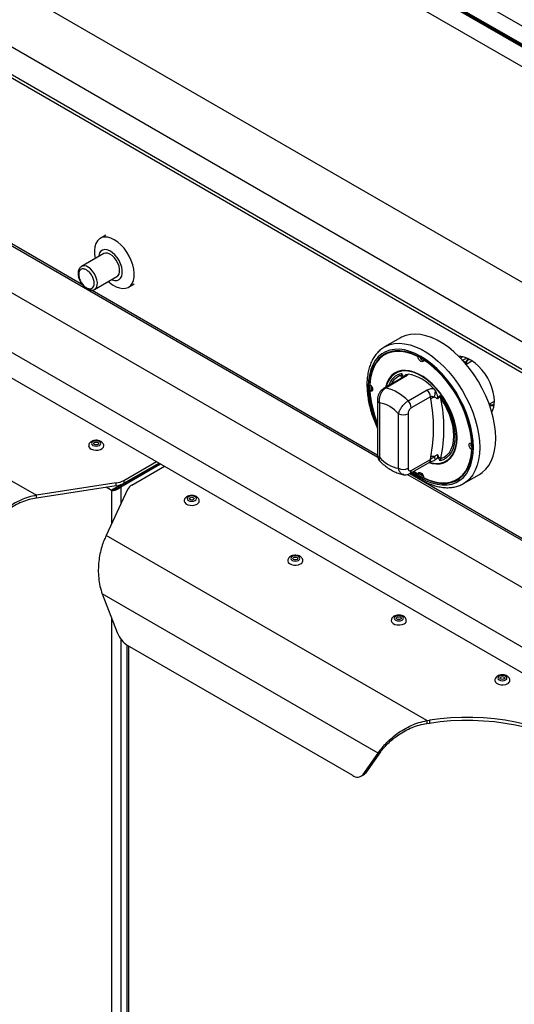
# Model space of a CAD drawing. Units: millimetres. Extents: x 5 to 437, y 5 to 292.
# Drawn here: x 328 to 346, y 195 to 232 of the extents above; entities that cross this region are included whole.
import ezdxf

# ---------------------------------------------------------------- set-up
doc = ezdxf.new("R2010")
doc.units = ezdxf.units.MM

msp = doc.modelspace()

# ---------------------------------------------------------------- linework, layer by layer
at = {"color": 7, "linetype": 'Continuous', "lineweight": 25}
for p, q in [((356.27, 216.555), (303.237, 247.171)), ((355.315, 214.902), (302.282, 245.517)), ((355.315, 213.881), (302.282, 244.497)), ((302.351, 244.344), (355.384, 213.729)), ((363.537, 221.836), (328.768, 241.908)), ((362.996, 221.482), (328.462, 241.418)), ((363.542, 221.059), (328.423, 241.333)), ((363.566, 221.073), (328.446, 241.347)), ((363.014, 221.435), (328.48, 241.371)), ((362.667, 220.835), (328.137, 240.769)), ((324.738, 225.211), (341.313, 215.643)), ((324.044, 223.877), (359.104, 203.637)), ((331.26, 223.857), (331.048, 223.735)), ((331.177, 223.17), (330.352, 222.694)), ((323.089, 222.223), (358.15, 201.983)), ((330.84, 221.849), (331.665, 222.325)), ((330.84, 221.849), (330.846, 221.853)), ((332.089, 221.931), (332.301, 222.053)), ((316.83, 221.08), (328.688, 214.235)), ((323.384, 221.101), (357.855, 201.201)), ((342.155, 220.059), (341.565, 219.719)), ((341.631, 219.469), (341.572, 219.435)), ((342.803, 219.359), (342.818, 219.368)), ((343.009, 219.24), (343.023, 219.248)), ((344.464, 219.351), (344.379, 219.302)), ((344.792, 219.193), (344.584, 219.073)), ((344.792, 219.193), (344.808, 219.202)), ((342.252, 218.6), (341.543, 218.19)), ((342.318, 218.61), (341.609, 218.2)), ((342.176, 218.668), (342.199, 218.741)), ((342.366, 218.705), (342.442, 218.718)), ((341.023, 218.093), (341.082, 218.127)), ((341.065, 218.295), (341.064, 218.256)), ((341.064, 218.256), (341.068, 218.119)), ((341.116, 218.115), (341.082, 218.127)), ((342.434, 217.724), (343.143, 218.133)), ((343.37, 218.182), (343.445, 218.083)), ((341.3, 217.76), (341.3, 215.742)), ((343.261, 217.873), (342.552, 217.463)), ((343.273, 217.794), (343.261, 217.873)), ((343.556, 217.862), (343.522, 217.797)), ((343.613, 217.925), (343.649, 217.818)), ((341.374, 217.658), (341.374, 215.64)), ((345.432, 217.605), (345.628, 217.718)), ((342.081, 215.231), (342.081, 217.25)), ((342.434, 217.25), (342.434, 215.231)), ((344.788, 216.157), (344.802, 216.165)), ((344.788, 215.919), (344.804, 215.928)), ((342.552, 215.154), (343.261, 215.563)), ((343.261, 215.563), (343.273, 215.655)), ((343.522, 215.741), (343.556, 215.637)), ((343.649, 215.59), (343.613, 215.509)), ((331.804, 214.613), (333.213, 215.426)), ((331.804, 214.552), (333.266, 215.396)), ((331.804, 214.545), (333.272, 215.392)), ((331.923, 214.784), (333.124, 215.478)), ((331.923, 214.682), (333.213, 215.426)), ((332.217, 214.614), (333.419, 215.307)), ((342.5, 215.039), (343.209, 215.449)), ((343.445, 215.545), (343.428, 215.542)), ((342.416, 215.006), (358.347, 205.809)), ((342.642, 215.121), (342.803, 215.01)), ((342.803, 215.01), (342.862, 215.044)), ((342.862, 215.044), (342.868, 215.08)), ((344.239, 214.816), (344.298, 214.85)), ((344.482, 214.667), (345.071, 215.007)), ((331.642, 214.69), (328.688, 214.235)), ((331.642, 214.588), (328.688, 214.133)), ((331.642, 214.588), (331.642, 214.69)), ((331.804, 214.552), (331.804, 214.613)), ((331.923, 214.784), (331.923, 214.682)), ((344.516, 214.688), (344.482, 214.667)), ((328.688, 214.133), (328.688, 214.235)), ((332.056, 214.452), (331.267, 212.746)), ((331.494, 214.434), (331.462, 214.416)), ((343.125, 205.901), (331.267, 212.746)), ((341.325, 204.695), (331.122, 210.585)), ((331.122, 210.585), (331.676, 209.158)), ((332.028, 208.702), (332.028, 182.442)), ((340.388, 203.875), (332.059, 208.683)), ((343.125, 205.901), (343.223, 205.916)), ((343.125, 205.901), (343.125, 205.799)), ((343.125, 205.799), (343.223, 205.814)), ((343.223, 205.916), (343.223, 205.814)), ((340.771, 203.909), (341.325, 204.695)), ((341.413, 204.746), (340.859, 203.96)), ((341.413, 204.746), (341.325, 204.695)), ((340.701, 203.844), (340.789, 203.895)), ((340.859, 203.96), (340.771, 203.909))]:
    msp.add_line(p, q, dxfattribs=at)
at = {"color": 8, "linetype": 'Continuous', "lineweight": 25}
for p, q in [((324.82, 225.245), (330.371, 222.041)), ((330.75, 221.822), (341.296, 215.734)), ((344.451, 219.225), (344.6, 219.311)), ((344.462, 219.213), (344.576, 219.147)), ((342.197, 218.568), (342.176, 218.668)), ((342.498, 215.04), (348.048, 211.836)), ((331.462, 214.416), (331.265, 214.53)), ((331.804, 214.613), (331.788, 214.623)), ((331.804, 214.545), (331.804, 213.908)), ((331.462, 214.416), (331.462, 213.169)), ((331.462, 209.709), (331.462, 182.775)), ((331.804, 208.923), (331.804, 182.646)), ((332.099, 182.408), (332.099, 208.66))]:
    msp.add_line(p, q, dxfattribs=at)
at = {"color": 7, "linetype": 'Continuous', "lineweight": 25, "flags": 128}
for points in [[(331.568, 223.683), (331.444, 223.743), (331.323, 223.776), (331.209, 223.783), (331.106, 223.762), (331.015, 223.714), (330.941, 223.641), (330.885, 223.544), (330.848, 223.428), (330.833, 223.294), (330.838, 223.146), (330.864, 222.99), (330.864, 222.989)], [(331.352, 222.145), (331.383, 222.117), (331.506, 222.021), (331.631, 221.949), (331.754, 221.902), (331.872, 221.883), (331.981, 221.89), (332.078, 221.924), (332.161, 221.985), (332.226, 222.07), (332.273, 222.177), (332.299, 222.303), (332.304, 222.444), (332.288, 222.596), (332.252, 222.755), (332.196, 222.917), (332.121, 223.075), (332.031, 223.227), (331.928, 223.368), (331.814, 223.493), (331.693, 223.599), (331.568, 223.683), (331.568, 223.683)], [(331.469, 222.213), (331.493, 222.203), (331.585, 222.179), (331.669, 222.182), (331.742, 222.211), (331.8, 222.266), (331.84, 222.343), (331.86, 222.439), (331.86, 222.549), (331.84, 222.669), (331.8, 222.792), (331.742, 222.913), (331.669, 223.027), (331.585, 223.127), (331.493, 223.21), (331.397, 223.271), (331.303, 223.308), (331.214, 223.318), (331.135, 223.302), (331.069, 223.26), (331.02, 223.194), (330.989, 223.107), (330.982, 223.057)], [(331.665, 222.325), (331.7, 222.353), (331.742, 222.416), (331.763, 222.5), (331.763, 222.6), (331.742, 222.709), (331.7, 222.821), (331.641, 222.928), (331.568, 223.023), (331.486, 223.101), (331.399, 223.157), (331.315, 223.188), (331.236, 223.19), (331.177, 223.17)], [(345.071, 215.007), (345.178, 215.079), (345.306, 215.196), (345.416, 215.337), (345.508, 215.5), (345.581, 215.684), (345.633, 215.888), (345.665, 216.108), (345.675, 216.343), (345.665, 216.59), (345.633, 216.846), (345.581, 217.11), (345.508, 217.378), (345.416, 217.648), (345.306, 217.917), (345.178, 218.181), (345.034, 218.439), (344.875, 218.688), (344.704, 218.925), (344.521, 219.147), (344.329, 219.353), (344.13, 219.54), (343.925, 219.707), (343.717, 219.852), (343.508, 219.972), (343.301, 220.068), (343.096, 220.137), (342.897, 220.18), (342.705, 220.196), (342.522, 220.184), (342.35, 220.145), (342.192, 220.08), (342.155, 220.059)], [(342.629, 215.114), (342.707, 215.057), (342.906, 214.931), (343.104, 214.828), (343.301, 214.751), (343.493, 214.699), (343.679, 214.674), (343.856, 214.676), (344.023, 214.705), (344.177, 214.76), (344.318, 214.841), (344.443, 214.948), (344.551, 215.078), (344.642, 215.23), (344.713, 215.404), (344.765, 215.596), (344.796, 215.805), (344.806, 216.028), (344.796, 216.263), (344.765, 216.508), (344.713, 216.76), (344.642, 217.015), (344.551, 217.272), (344.443, 217.527), (344.318, 217.778), (344.177, 218.022), (344.023, 218.256), (343.856, 218.477), (343.679, 218.684), (343.493, 218.873), (343.301, 219.044), (343.104, 219.193), (342.906, 219.32), (342.707, 219.422), (342.511, 219.5), (342.318, 219.551), (342.133, 219.576), (341.956, 219.574), (341.789, 219.545), (341.634, 219.49), (341.493, 219.409), (341.368, 219.303), (341.26, 219.172), (341.17, 219.02), (341.098, 218.847), (341.047, 218.654), (341.016, 218.446), (341.005, 218.222), (341.005, 218.222)], [(342.803, 219.359), (342.592, 219.453), (342.385, 219.518), (342.185, 219.553), (341.994, 219.557), (341.815, 219.531), (341.649, 219.474), (341.5, 219.388), (341.368, 219.273), (341.255, 219.13), (341.163, 218.963), (341.093, 218.772), (341.046, 218.561), (341.023, 218.331)], [(341.855, 219.56), (341.708, 219.508), (341.631, 219.469)], [(343.009, 219.24), (343, 219.2), (342.978, 219.176), (342.945, 219.17), (342.906, 219.183), (342.867, 219.215), (342.834, 219.259), (342.811, 219.309), (342.803, 219.359)], [(345.628, 217.711), (345.618, 217.872), (345.587, 218.042), (345.536, 218.217), (345.467, 218.391), (345.381, 218.561), (345.28, 218.723), (345.166, 218.874), (345.043, 219.009), (344.912, 219.126), (344.778, 219.221), (344.643, 219.293), (344.51, 219.34), (344.383, 219.361), (344.321, 219.361)], [(344.576, 219.147), (344.629, 219.246), (344.661, 219.285)], [(343.202, 215.444), (343.32, 215.414), (343.476, 215.395), (343.624, 215.403), (343.76, 215.439), (343.883, 215.501), (343.99, 215.589), (344.08, 215.701), (344.152, 215.836), (344.204, 215.991), (344.236, 216.163), (344.246, 216.351), (344.236, 216.551), (344.204, 216.761), (344.152, 216.975), (344.08, 217.193), (343.99, 217.409), (343.883, 217.621), (343.76, 217.825), (343.624, 218.017), (343.476, 218.196), (343.32, 218.358), (343.157, 218.501), (342.99, 218.621), (342.822, 218.719), (342.655, 218.791), (342.491, 218.837), (342.335, 218.855), (342.187, 218.847), (342.051, 218.811), (341.928, 218.749), (341.821, 218.661), (341.731, 218.549), (341.659, 218.415), (341.607, 218.26), (341.598, 218.222)], [(344.232, 216.36), (344.221, 216.558), (344.19, 216.765), (344.138, 216.977), (344.068, 217.192), (343.978, 217.406), (343.872, 217.615), (343.751, 217.817), (343.616, 218.008), (343.47, 218.185), (343.315, 218.345), (343.154, 218.486), (342.989, 218.605), (342.822, 218.701), (342.657, 218.772), (342.496, 218.818), (342.341, 218.836), (342.195, 218.828), (342.061, 218.793), (341.939, 218.731), (341.833, 218.644), (341.744, 218.533), (341.673, 218.4), (341.622, 218.247), (341.618, 218.233)], [(341.023, 218.331), (341.061, 218.299), (341.094, 218.254), (341.116, 218.203), (341.123, 218.154), (341.116, 218.114), (341.094, 218.088), (341.061, 218.081), (341.023, 218.093)], [(343.613, 217.925), (343.743, 217.733), (343.858, 217.532), (343.958, 217.324), (344.039, 217.112), (344.102, 216.901), (344.144, 216.693), (344.165, 216.493), (344.165, 216.303), (344.144, 216.127), (344.102, 215.968), (344.039, 215.829), (343.958, 215.712), (343.858, 215.618), (343.743, 215.551), (343.613, 215.509)], [(343.649, 215.59), (343.769, 215.641), (343.874, 215.719), (343.963, 215.82), (344.033, 215.944), (344.085, 216.089), (344.116, 216.251), (344.126, 216.428), (344.116, 216.618), (344.085, 216.816), (344.033, 217.02), (343.963, 217.225), (343.874, 217.429), (343.769, 217.628), (343.649, 217.818)], [(343.216, 215.458), (343.315, 215.433), (343.47, 215.414), (343.616, 215.422), (343.751, 215.458), (343.872, 215.519), (343.978, 215.606), (344.068, 215.717), (344.138, 215.85), (344.19, 216.003), (344.221, 216.174), (344.232, 216.36)], [(330.618, 216.064), (330.623, 216.029), (330.657, 215.98), (330.716, 215.939), (330.795, 215.912), (330.885, 215.901), (330.976, 215.908), (331.059, 215.931), (331.124, 215.969), (331.164, 216.016), (331.176, 216.062)], [(330.776, 216.221), (330.739, 216.189), (330.726, 216.151), (330.739, 216.113), (330.776, 216.081), (330.831, 216.06), (330.897, 216.052), (330.962, 216.06), (331.017, 216.081), (331.054, 216.113), (331.068, 216.151), (331.054, 216.189), (331.017, 216.221), (330.962, 216.242), (330.897, 216.25), (330.831, 216.242), (330.776, 216.221)], [(330.96, 216.114), (330.931, 216.103), (330.897, 216.099), (330.862, 216.103), (330.833, 216.114), (330.814, 216.131), (330.807, 216.151), (330.814, 216.171), (330.833, 216.187), (330.862, 216.199), (330.897, 216.203), (330.931, 216.199), (330.96, 216.187), (330.979, 216.171), (330.986, 216.151), (330.979, 216.131), (330.96, 216.114)], [(343.009, 214.891), (343.219, 214.797), (343.426, 214.732), (343.626, 214.697), (343.817, 214.693), (343.996, 214.719), (344.162, 214.776), (344.312, 214.863), (344.444, 214.978), (344.557, 215.12), (344.648, 215.287), (344.718, 215.478), (344.765, 215.69), (344.788, 215.919)], [(344.788, 215.919), (344.75, 215.951), (344.717, 215.996), (344.696, 216.047), (344.688, 216.096), (344.696, 216.137), (344.717, 216.162), (344.75, 216.17), (344.788, 216.157)], [(342.803, 215.01), (342.811, 215.05), (342.834, 215.075), (342.867, 215.08), (342.906, 215.067), (342.945, 215.036), (342.978, 214.991), (343, 214.941), (343.009, 214.891)], [(342.848, 215.036), (342.965, 214.965), (342.999, 214.945)], [(344.298, 214.85), (344.371, 214.897), (344.489, 214.997)], [(334.553, 214.04), (334.59, 214.072), (334.603, 214.11), (334.59, 214.148), (334.553, 214.18), (334.498, 214.201), (334.432, 214.209), (334.367, 214.201), (334.311, 214.18), (334.274, 214.148), (334.261, 214.11), (334.274, 214.072), (334.311, 214.04), (334.367, 214.019), (334.432, 214.011), (334.498, 214.019), (334.553, 214.04)], [(334.369, 214.146), (334.398, 214.158), (334.432, 214.162), (334.466, 214.158), (334.496, 214.146), (334.515, 214.13), (334.522, 214.11), (334.515, 214.09), (334.496, 214.073), (334.466, 214.062), (334.432, 214.058), (334.398, 214.062), (334.369, 214.073), (334.349, 214.09), (334.343, 214.11), (334.349, 214.13), (334.369, 214.146)], [(334.153, 214.022), (334.153, 214.015), (334.172, 213.963), (334.219, 213.917), (334.289, 213.883), (334.375, 213.864), (334.467, 213.862), (334.555, 213.877), (334.63, 213.907)], [(338.383, 211.829), (338.42, 211.861), (338.433, 211.899), (338.42, 211.937), (338.383, 211.969), (338.328, 211.99), (338.262, 211.997), (338.197, 211.99), (338.142, 211.969), (338.105, 211.937), (338.092, 211.899), (338.105, 211.861), (338.142, 211.829), (338.197, 211.808), (338.262, 211.8), (338.328, 211.808), (338.383, 211.829)], [(338.199, 211.935), (338.228, 211.947), (338.262, 211.951), (338.297, 211.947), (338.326, 211.935), (338.345, 211.919), (338.352, 211.899), (338.345, 211.879), (338.326, 211.862), (338.297, 211.851), (338.262, 211.847), (338.228, 211.851), (338.199, 211.862), (338.18, 211.879), (338.173, 211.899), (338.18, 211.919), (338.199, 211.935)], [(337.983, 211.811), (337.983, 211.804), (338.002, 211.752), (338.049, 211.706), (338.119, 211.672), (338.205, 211.653), (338.297, 211.65), (338.385, 211.666), (338.46, 211.696)], [(342.213, 209.618), (342.25, 209.65), (342.263, 209.688), (342.25, 209.725), (342.213, 209.757), (342.158, 209.779), (342.093, 209.786), (342.027, 209.779), (341.972, 209.757), (341.935, 209.725), (341.922, 209.688), (341.935, 209.65), (341.972, 209.618), (342.027, 209.597), (342.093, 209.589), (342.158, 209.597), (342.213, 209.618)], [(342.029, 209.724), (342.058, 209.735), (342.093, 209.739), (342.127, 209.735), (342.156, 209.724), (342.175, 209.707), (342.182, 209.688), (342.175, 209.668), (342.156, 209.651), (342.127, 209.64), (342.093, 209.636), (342.058, 209.64), (342.029, 209.651), (342.01, 209.668), (342.003, 209.688), (342.01, 209.707), (342.029, 209.724)], [(341.813, 209.6), (341.814, 209.593), (341.832, 209.541), (341.879, 209.495), (341.95, 209.461), (342.035, 209.442), (342.127, 209.439), (342.215, 209.454), (342.29, 209.485)], [(346.043, 207.407), (346.081, 207.439), (346.094, 207.477), (346.081, 207.514), (346.043, 207.546), (345.988, 207.568), (345.923, 207.575), (345.857, 207.568), (345.802, 207.546), (345.765, 207.514), (345.752, 207.477), (345.765, 207.439), (345.802, 207.407), (345.857, 207.385), (345.923, 207.378), (345.988, 207.385), (346.043, 207.407)], [(345.644, 207.389), (345.644, 207.381), (345.663, 207.33), (345.71, 207.284), (345.78, 207.25), (345.865, 207.23), (345.957, 207.228), (346.045, 207.243), (346.12, 207.274)], [(345.859, 207.513), (345.888, 207.524), (345.923, 207.528), (345.957, 207.524), (345.986, 207.513), (346.005, 207.496), (346.012, 207.477), (346.005, 207.457), (345.986, 207.44), (345.957, 207.429), (345.923, 207.425), (345.888, 207.429), (345.859, 207.44), (345.84, 207.457), (345.833, 207.477), (345.84, 207.496), (345.859, 207.513)], [(348.45, 205.106), (348.153, 205.265), (347.837, 205.411), (347.502, 205.542), (347.152, 205.659), (346.787, 205.761), (346.411, 205.846), (346.024, 205.915), (345.63, 205.967), (345.229, 206.002), (344.826, 206.02), (344.421, 206.02), (344.018, 206.003), (343.617, 205.968), (343.223, 205.916)], [(343.223, 205.814), (343.617, 205.866), (344.018, 205.901), (344.421, 205.918), (344.826, 205.918), (345.229, 205.9), (345.63, 205.865), (346.024, 205.813), (346.411, 205.744), (346.787, 205.659), (347.152, 205.557), (347.502, 205.44), (347.837, 205.309), (348.153, 205.163), (348.45, 205.004)], [(340.789, 203.895), (340.827, 203.923), (340.859, 203.96)]]:
    msp.add_lwpolyline(points, dxfattribs=at)
at = {"color": 8, "linetype": 'Continuous', "lineweight": 25, "flags": 128}
for points in [[(330.846, 221.853), (330.862, 221.864), (330.908, 221.922), (330.935, 222.001), (330.94, 222.098), (330.924, 222.205), (330.887, 222.317), (330.832, 222.425), (330.762, 222.524), (330.682, 222.608), (330.596, 222.669)], [(342.59, 215.091), (342.702, 215.009), (342.906, 214.88), (343.109, 214.775), (343.31, 214.695), (343.507, 214.643), (343.697, 214.617), (343.878, 214.619), (344.049, 214.649), (344.207, 214.705), (344.351, 214.788), (344.479, 214.897), (344.59, 215.03), (344.682, 215.186), (344.755, 215.364), (344.808, 215.56), (344.84, 215.774), (344.85, 216.003), (344.84, 216.243), (344.808, 216.494), (344.755, 216.751), (344.682, 217.013), (344.59, 217.276), (344.479, 217.537), (344.351, 217.793), (344.207, 218.043), (344.049, 218.282), (343.878, 218.508), (343.697, 218.72), (343.507, 218.914), (343.31, 219.088), (343.109, 219.241), (342.906, 219.371), (342.702, 219.476), (342.501, 219.555), (342.305, 219.608), (342.115, 219.633), (341.933, 219.631), (341.763, 219.602), (341.605, 219.545), (341.461, 219.462), (341.333, 219.353), (341.222, 219.22), (341.129, 219.064), (341.056, 218.887), (341.004, 218.69), (340.972, 218.476), (340.961, 218.248), (340.961, 218.248)], [(341.57, 219.722), (341.603, 219.74), (341.761, 219.805), (341.933, 219.844), (342.115, 219.856), (342.307, 219.84), (342.507, 219.797), (342.711, 219.728), (342.919, 219.632), (343.128, 219.511), (343.336, 219.367), (343.54, 219.2), (343.74, 219.013), (343.932, 218.807), (344.114, 218.584), (344.286, 218.348), (344.444, 218.099), (344.588, 217.841), (344.716, 217.576), (344.827, 217.308), (344.919, 217.038), (344.991, 216.77), (345.044, 216.506), (345.075, 216.25), (345.086, 216.003), (345.075, 215.768), (345.044, 215.548), (344.991, 215.344), (344.919, 215.16), (344.827, 214.996), (344.716, 214.855), (344.588, 214.738), (344.516, 214.688)]]:
    msp.add_lwpolyline(points, dxfattribs=at)
at = {"color": 8, "linetype": 'Continuous', "lineweight": 25}
for centre, radius, start, end in [((330.455, 222.484), 0.233, 52.7436, 117.3145), ((342.343, 218.098), 0.659, 102.6237, 163.3047), ((342.363, 218.081), 0.617, 107.7095, 155.0745), ((342.299, 218.514), 0.0974, 78.5119, 118.644), ((342.491, 218.534), 0.212, 126.0026, 152.7355), ((344.675, 218.338), 3.715, 181.3928, 204.7168), ((341.59, 218.105), 0.0974, 78.512, 118.6404), ((341.423, 217.771), 0.123, 184.8447, 246.3191), ((341.426, 215.754), 0.126, 185.6948, 245.6253), ((343.139, 215.55), 0.123, 304.9763, 6.3359), ((342.43, 215.14), 0.123, 305.196, 6.3157)]:
    msp.add_arc(centre, radius, start, end, dxfattribs=at)
at = {"color": 7, "linetype": 'Continuous', "lineweight": 25}
for centre, radius, start, end in [((342.09, 218.681), 0.932, 122.3048, 139.4715), ((343.058, 219.389), 0.193, 195.0224, 252.9864), ((340.648, 215.822), 4.154, 4.6305, 55.3695), ((342.116, 218.498), 0.18, 39.4333, 70.7218), ((342.141, 217.125), 1.62, 40.6914, 79.314), ((344.6, 218.306), 3.596, 181.3391, 203.4115), ((341.244, 216.615), 1.627, 42.977, 77.0284), ((342.871, 217.853), 0.391, 2.9005, 45.7848), ((344.692, 218.329), 3.676, 183.6798, 202.7129), ((343.48, 217.54), 0.328, 102.3302, 129.1261), ((337.833, 216.725), 5.544, 348.876, 11.124), ((342.692, 218.088), 0.753, 342.3817, 359.5709), ((343.513, 217.652), 0.215, 50.7477, 78.5295), ((337.983, 216.704), 5.775, 348.876, 11.124), ((341.145, 216.445), 1.235, 40.694, 79.3113), ((342.162, 217.444), 0.391, 2.9005, 45.7848), ((345.562, 218.028), 0.473, 255.6699, 276.7405), ((344.858, 217.677), 0.77, 330.7934, 2.4779), ((342.258, 217.591), 0.384, 242.6097, 297.3903), ((344.943, 216.126), 0.193, 167.0096, 224.973), ((342.31, 216.445), 1.235, 220.694, 259.3113), ((343.375, 215.288), 0.381, 84.7473, 105.5201), ((341.387, 215.019), 2.124, 14.3312, 17.7739), ((343.443, 215.303), 0.353, 54.334, 71.4197), ((342.258, 215.573), 0.384, 242.6097, 297.3903), ((331.53, 215.497), 0.814, 277.9424, 298.8857), ((331.53, 215.395), 0.814, 277.9424, 298.8857), ((332.395, 214.274), 0.383, 117.6353, 152.4219), ((343.845, 215.641), 0.932, 280.5229, 297.6901), ((334.577, 214.032), 0.135, 292.9151, 355.1873), ((338.407, 211.82), 0.135, 292.9151, 355.1873), ((342.237, 209.609), 0.135, 292.9151, 355.1873), ((332.576, 209.491), 0.959, 200.2584, 237.364), ((346.068, 207.398), 0.135, 292.9151, 355.1873), ((340.562, 204.088), 0.275, 230.7632, 319.372)]:
    msp.add_arc(centre, radius, start, end, dxfattribs=at)
for points, knots in [([(330.348, 222.688), (330.34, 222.684), (330.31, 222.668), (330.273, 222.621), (330.241, 222.554), (330.227, 222.48), (330.226, 222.402), (330.237, 222.33), (330.255, 222.262), (330.28, 222.191), (330.306, 222.142), (330.322, 222.113)], [0, 0, 0, 0, 0.053235, 0.182832, 0.31473, 0.444417, 0.56323, 0.683305, 0.773038, 0.86458, 1, 1, 1, 1]), ([(330.322, 222.113), (330.342, 222.081), (330.371, 222.036), (330.42, 221.978), (330.465, 221.933), (330.52, 221.889), (330.581, 221.853), (330.644, 221.828), (330.71, 221.817), (330.776, 221.822), (330.822, 221.837), (330.843, 221.852), (330.847, 221.854)], [0, 0, 0, 0, 0.15131, 0.212579, 0.312975, 0.415122, 0.523072, 0.634183, 0.747084, 0.860766, 0.976027, 1, 1, 1, 1]), ([(341.572, 219.72), (341.558, 219.713), (341.494, 219.68), (341.392, 219.599), (341.271, 219.478), (341.166, 219.336), (341.078, 219.174), (341.008, 218.994), (340.956, 218.798), (340.924, 218.59), (340.913, 218.426), (340.912, 218.294), (340.915, 218.155), (340.932, 217.952), (340.971, 217.704), (341.028, 217.452), (341.104, 217.198), (341.193, 216.95), (341.266, 216.788), (341.3, 216.71)], [0, 0, 0, 0, 0.017955, 0.08246, 0.146968, 0.21188, 0.277499, 0.343933, 0.411098, 0.4788, 0.543551, 0.560193, 0.596309, 0.664496, 0.732627, 0.800686, 0.868667, 0.93658, 1, 1, 1, 1]), ([(344.568, 219.084), (344.566, 219.09), (344.561, 219.101), (344.561, 219.117), (344.563, 219.129), (344.566, 219.137), (344.571, 219.143), (344.574, 219.146), (344.576, 219.147)], [0, 0, 0, 0, 0.246022, 0.495698, 0.634255, 0.763316, 0.884559, 1, 1, 1, 1]), ([(342.199, 218.741), (342.199, 218.741), (342.204, 218.73), (342.223, 218.687), (342.242, 218.645), (342.256, 218.613)], [0, 0, 0, 0, 0.0089057, 0.2494011, 1, 1, 1, 1]), ([(342.306, 218.638), (342.306, 218.638), (342.308, 218.64), (342.293, 218.626), (342.27, 218.61), (342.253, 218.6), (342.252, 218.6)], [0, 0, 0, 0, 0.217714, 0.590017, 0.970502, 1, 1, 1, 1]), ([(342.305, 218.637), (342.315, 218.655), (342.33, 218.685), (342.356, 218.7), (342.366, 218.705)], [0, 0, 0, 0, 0.6106, 1, 1, 1, 1]), ([(342.442, 218.718), (342.433, 218.706), (342.41, 218.671), (342.355, 218.634), (342.318, 218.61)], [0, 0, 0, 0, 0.351666, 1, 1, 1, 1]), ([(341.543, 218.19), (341.519, 218.174), (341.468, 218.14), (341.404, 218.068), (341.35, 217.981), (341.314, 217.881), (341.298, 217.805), (341.301, 217.765), (341.302, 217.76)], [0, 0, 0, 0, 0.173392, 0.360433, 0.555074, 0.756606, 0.971693, 1, 1, 1, 1]), ([(341.609, 218.2), (341.578, 218.178), (341.516, 218.134), (341.44, 218.028), (341.386, 217.903), (341.362, 217.774), (341.37, 217.695), (341.374, 217.658)], [0, 0, 0, 0, 0.203677, 0.405276, 0.608152, 0.818269, 1, 1, 1, 1]), ([(343.143, 218.133), (343.188, 218.152), (343.257, 218.182), (343.341, 218.182), (343.37, 218.182)], [0, 0, 0, 0, 0.648334, 1, 1, 1, 1]), ([(343.41, 217.86), (343.405, 217.863), (343.38, 217.875), (343.333, 217.889), (343.287, 217.884), (343.266, 217.875), (343.261, 217.873)], [0, 0, 0, 0, 0.102121, 0.529496, 0.901158, 1, 1, 1, 1]), ([(343.522, 217.797), (343.518, 217.8), (343.484, 217.827), (343.445, 217.845), (343.41, 217.86)], [0, 0, 0, 0, 0.111048, 1, 1, 1, 1]), ([(343.445, 218.083), (343.465, 218.045), (343.502, 217.976), (343.526, 217.885), (343.53, 217.827), (343.524, 217.805), (343.522, 217.797)], [0, 0, 0, 0, 0.385331, 0.704523, 0.899977, 1, 1, 1, 1]), ([(343.556, 217.862), (343.57, 217.878), (343.588, 217.899), (343.608, 217.919), (343.613, 217.924), (343.613, 217.925)], [0, 0, 0, 0, 0.750599, 0.991094, 1, 1, 1, 1]), ([(342.081, 217.25), (342.092, 217.288), (342.115, 217.363), (342.19, 217.492), (342.284, 217.608), (342.37, 217.684), (342.419, 217.714), (342.434, 217.724)], [0, 0, 0, 0, 0.228048, 0.460518, 0.686721, 0.901305, 1, 1, 1, 1]), ([(342.552, 217.463), (342.546, 217.46), (342.527, 217.447), (342.494, 217.415), (342.461, 217.363), (342.439, 217.304), (342.436, 217.268), (342.434, 217.25)], [0, 0, 0, 0, 0.095974, 0.305637, 0.529942, 0.765162, 1, 1, 1, 1]), ([(330.722, 216.226), (330.708, 216.217), (330.676, 216.196), (330.639, 216.15), (330.617, 216.101), (330.62, 216.072), (330.621, 216.064)], [0, 0, 0, 0, 0.235146, 0.565027, 0.878899, 1, 1, 1, 1]), ([(331.175, 216.062), (331.176, 216.062), (331.18, 216.085), (331.165, 216.129), (331.132, 216.182), (331.08, 216.224), (331.013, 216.255), (330.933, 216.271), (330.846, 216.269), (330.774, 216.253), (330.736, 216.233), (330.722, 216.226)], [0, 0, 0, 0, 0.0034619, 0.1257468, 0.2402138, 0.3582335, 0.4881899, 0.6285498, 0.7709094, 0.9168533, 1, 1, 1, 1]), ([(341.301, 215.742), (341.301, 215.739), (341.299, 215.705), (341.309, 215.642), (341.342, 215.561), (341.374, 215.509), (341.398, 215.491), (341.399, 215.49)], [0, 0, 0, 0, 0.033096, 0.365876, 0.67927, 0.983248, 1, 1, 1, 1]), ([(343.261, 215.563), (343.28, 215.576), (343.318, 215.6), (343.371, 215.636), (343.4, 215.659), (343.41, 215.667)], [0, 0, 0, 0, 0.394594, 0.787345, 1, 1, 1, 1]), ([(343.41, 215.667), (343.445, 215.689), (343.484, 215.714), (343.518, 215.739), (343.522, 215.741)], [0, 0, 0, 0, 0.888952, 1, 1, 1, 1]), ([(343.522, 215.741), (343.525, 215.724), (343.532, 215.681), (343.516, 215.617), (343.486, 215.569), (343.455, 215.551), (343.445, 215.545)], [0, 0, 0, 0, 0.179596, 0.43861, 0.817421, 1, 1, 1, 1]), ([(343.613, 215.509), (343.613, 215.51), (343.608, 215.52), (343.588, 215.563), (343.57, 215.605), (343.556, 215.637)], [0, 0, 0, 0, 0.0089057, 0.2494011, 1, 1, 1, 1]), ([(341.398, 215.491), (341.413, 215.476), (341.476, 215.412), (341.596, 215.309), (341.76, 215.193), (341.931, 215.099), (342.101, 215.033), (342.217, 215.003), (342.273, 214.995), (342.275, 214.995)], [0, 0, 0, 0, 0.056031, 0.244884, 0.435636, 0.628232, 0.821431, 0.992753, 1, 1, 1, 1]), ([(342.434, 215.231), (342.435, 215.218), (342.437, 215.19), (342.454, 215.158), (342.48, 215.139), (342.514, 215.136), (342.539, 215.148), (342.552, 215.154)], [0, 0, 0, 0, 0.1873913, 0.4010581, 0.6036324, 0.8017366, 1, 1, 1, 1]), ([(343.21, 215.449), (343.214, 215.451), (343.233, 215.462), (343.282, 215.486), (343.354, 215.514), (343.405, 215.53), (343.429, 215.538)], [0, 0, 0, 0, 0.073143, 0.3834926, 0.7149693, 1, 1, 1, 1]), ([(342.274, 214.996), (342.277, 214.995), (342.307, 214.986), (342.367, 214.992), (342.441, 215.007), (342.482, 215.031), (342.5, 215.041)], [0, 0, 0, 0, 0.042906, 0.394479, 0.744177, 1, 1, 1, 1]), ([(342.554, 215.071), (342.576, 215.053), (342.662, 214.981), (342.818, 214.876), (343.019, 214.756), (343.221, 214.659), (343.423, 214.586), (343.622, 214.537), (343.816, 214.514), (344.002, 214.516), (344.18, 214.543), (344.345, 214.597), (344.459, 214.648), (344.512, 214.687), (344.519, 214.692)], [0, 0, 0, 0, 0.032022, 0.128489, 0.225122, 0.321887, 0.418676, 0.515273, 0.611383, 0.706645, 0.800747, 0.893578, 0.985345, 1, 1, 1, 1]), ([(331.804, 214.613), (331.78, 214.603), (331.737, 214.585), (331.679, 214.547), (331.636, 214.515), (331.581, 214.486), (331.516, 214.46), (331.48, 214.43), (331.462, 214.416)], [0, 0, 0, 0, 0.1794989, 0.3269351, 0.4434203, 0.5314525, 0.7736642, 1, 1, 1, 1]), ([(331.462, 214.416), (331.473, 214.415), (331.495, 214.414), (331.534, 214.417), (331.576, 214.423), (331.62, 214.435), (331.664, 214.451), (331.707, 214.471), (331.748, 214.496), (331.777, 214.519), (331.795, 214.536), (331.801, 214.542), (331.804, 214.545)], [0, 0, 0, 0, 0.114724, 0.232772, 0.347519, 0.465593, 0.58034, 0.698415, 0.813162, 0.931236, 0.965575, 1, 1, 1, 1]), ([(331.494, 214.434), (331.503, 214.439), (331.521, 214.45), (331.542, 214.457), (331.553, 214.461)], [0, 0, 0, 0, 0.501008, 1, 1, 1, 1]), ([(331.515, 214.447), (331.523, 214.448), (331.54, 214.45), (331.569, 214.458), (331.598, 214.467), (331.617, 214.476), (331.626, 214.48)], [0, 0, 0, 0, 0.263068, 0.53375, 0.79705, 1, 1, 1, 1]), ([(331.804, 214.552), (331.786, 214.546), (331.753, 214.535), (331.708, 214.512), (331.672, 214.493), (331.625, 214.478), (331.58, 214.471), (331.553, 214.461), (331.545, 214.458)], [0, 0, 0, 0, 0.186842, 0.343716, 0.472632, 0.577393, 0.878344, 1, 1, 1, 1]), ([(334.708, 214.02), (334.708, 214.035), (334.709, 214.071), (334.681, 214.123), (334.637, 214.169), (334.575, 214.204), (334.499, 214.226), (334.413, 214.231), (334.327, 214.218), (334.252, 214.186), (334.196, 214.14), (334.16, 214.085), (334.156, 214.043), (334.153, 214.022)], [0, 0, 0, 0, 0.0603785, 0.1451565, 0.2291128, 0.3201434, 0.4201536, 0.5233406, 0.6282586, 0.7374803, 0.8314217, 0.9180032, 1, 1, 1, 1]), ([(338.538, 211.809), (338.538, 211.824), (338.539, 211.86), (338.511, 211.912), (338.467, 211.958), (338.405, 211.993), (338.329, 212.015), (338.244, 212.02), (338.157, 212.007), (338.082, 211.975), (338.027, 211.929), (337.99, 211.873), (337.986, 211.832), (337.984, 211.811)], [0, 0, 0, 0, 0.0603785, 0.1451565, 0.2291128, 0.3201434, 0.4201536, 0.5233406, 0.6282586, 0.7374803, 0.8314217, 0.9180032, 1, 1, 1, 1]), ([(342.368, 209.598), (342.369, 209.613), (342.369, 209.649), (342.342, 209.701), (342.297, 209.747), (342.236, 209.782), (342.16, 209.804), (342.074, 209.809), (341.987, 209.795), (341.912, 209.764), (341.857, 209.718), (341.82, 209.662), (341.816, 209.62), (341.814, 209.6)], [0, 0, 0, 0, 0.0603785, 0.1451565, 0.2291128, 0.3201434, 0.4201536, 0.5233406, 0.6282586, 0.7374803, 0.8314217, 0.9180032, 1, 1, 1, 1]), ([(346.199, 207.386), (346.199, 207.402), (346.199, 207.438), (346.172, 207.49), (346.127, 207.536), (346.066, 207.571), (345.99, 207.592), (345.904, 207.598), (345.817, 207.584), (345.743, 207.553), (345.687, 207.507), (345.651, 207.451), (345.646, 207.409), (345.644, 207.389)], [0, 0, 0, 0, 0.0603785, 0.1451565, 0.2291128, 0.3201434, 0.4201536, 0.5233406, 0.6282586, 0.7374803, 0.8314217, 0.9180032, 1, 1, 1, 1])]:
    msp.add_open_spline(points, degree=3, knots=knots, dxfattribs=at)
for points in [[(330.537, 222.567), (330.5, 222.584), (330.425, 222.617), (330.33, 222.596), (330.266, 222.524), (330.244, 222.407), (330.266, 222.264), (330.33, 222.118), (330.425, 221.987), (330.5, 221.934), (330.537, 221.907)], [(330.537, 221.907), (330.575, 221.891), (330.649, 221.858), (330.745, 221.879), (330.808, 221.951), (330.83, 222.068), (330.808, 222.211), (330.745, 222.357), (330.649, 222.488), (330.575, 222.541), (330.537, 222.567)], [(328.688, 214.235), (328.59, 214.214), (328.394, 214.172), (328.107, 214.059), (327.834, 213.917), (327.582, 213.751), (327.357, 213.569), (327.164, 213.382), (327.002, 213.196), (326.926, 213.085), (326.888, 213.029)], [(328.688, 214.133), (328.596, 214.116), (328.411, 214.081), (328.141, 213.984), (327.883, 213.861), (327.645, 213.715), (327.431, 213.555), (327.246, 213.39), (327.09, 213.226), (327.014, 213.129), (326.976, 213.08)], [(331.267, 212.746), (331.238, 212.686), (331.18, 212.564), (331.099, 212.331), (331.034, 212.07), (330.989, 211.784), (330.97, 211.483), (330.984, 211.176), (331.03, 210.871), (331.091, 210.68), (331.122, 210.585)], [(341.325, 204.695), (341.363, 204.75), (341.439, 204.862), (341.6, 205.047), (341.794, 205.235), (342.019, 205.417), (342.271, 205.583), (342.543, 205.725), (342.83, 205.838), (343.027, 205.88), (343.125, 205.901)], [(341.413, 204.746), (341.451, 204.795), (341.527, 204.892), (341.683, 205.055), (341.868, 205.221), (342.082, 205.38), (342.32, 205.526), (342.577, 205.65), (342.848, 205.747), (343.032, 205.782), (343.125, 205.799)]]:
    msp.add_open_spline(points, degree=3, dxfattribs=at)
at = {"color": 8, "linetype": 'Continuous', "lineweight": 25}
for points, knots in [([(344.568, 219.084), (344.592, 219.147), (344.622, 219.223), (344.682, 219.254), (344.693, 219.259)], [0, 0, 0, 0, 0.829421, 1, 1, 1, 1]), ([(345.619, 217.59), (345.617, 217.589), (345.569, 217.561), (345.501, 217.574), (345.435, 217.587)], [0, 0, 0, 0, 0.030324, 1, 1, 1, 1]), ([(341.374, 215.64), (341.369, 215.605), (341.36, 215.542), (341.388, 215.509), (341.4, 215.493)], [0, 0, 0, 0, 0.540778, 1, 1, 1, 1]), ([(342.275, 214.999), (342.266, 214.999), (342.226, 215), (342.166, 215.045), (342.107, 215.124), (342.089, 215.197), (342.081, 215.231)], [0, 0, 0, 0, 0.093256, 0.402571, 0.722925, 1, 1, 1, 1])]:
    msp.add_open_spline(points, degree=3, knots=knots, dxfattribs=at)

doc.saveas('drawing.dxf')
